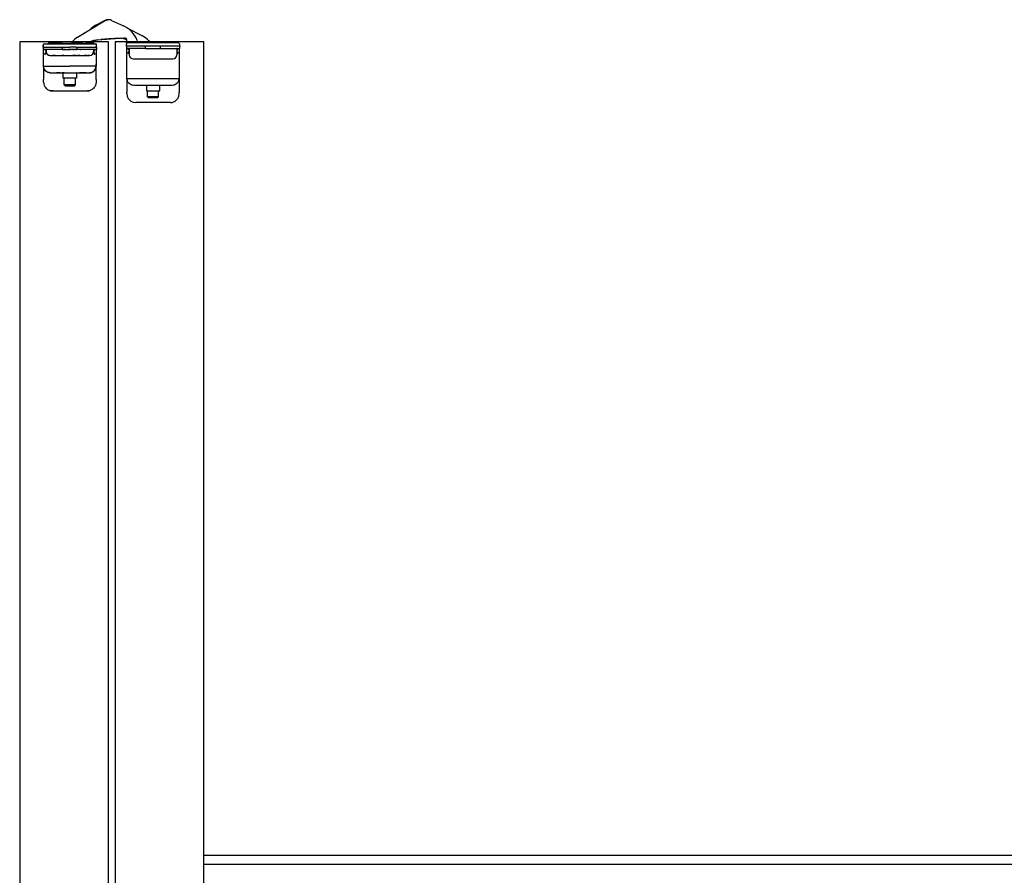
# Model space of a CAD drawing. Extents: x -25294 to 6301, y -27364 to 6675.
# Drawn here: x -23830 to -23387, y -13219 to -12834 of the extents above; entities that cross this region are included whole.
import ezdxf

# ---------------------------------------------------------------- set-up
doc = ezdxf.new("R2010")
doc.units = 0
for name, color, linetype in [('C__USERS_ALLOPIS', 7, 'Continuous'), ('c_grey hard', 251, 'Continuous'), ('PORTA_TIPO_35MM_', 7, 'Continuous')]:
    doc.layers.add(name, color=color, linetype=linetype)

msp = doc.modelspace()

# ---------------------------------------------------------------- linework, layer by layer
at = {"color": 7, "linetype": 'Continuous'}
for p, q in [((-23803.9, -12841.36), (-23791.86, -12834.06)), ((-23795.34, -12835.85), (-23795.29, -12835.83)), ((-23791.65, -12833.94), (-23795.29, -12835.83)), ((-23795.06, -12835.73), (-23795.29, -12835.83)), ((-23795.05, -12835.74), (-23795.29, -12835.83)), ((-23795.05, -12835.74), (-23795.09, -12835.75)), ((-23795.01, -12835.73), (-23795.05, -12835.74)), ((-23794.78, -12835.72), (-23795.01, -12835.73)), ((-23794.71, -12835.72), (-23794.78, -12835.72)), ((-23794.66, -12835.73), (-23794.71, -12835.72)), ((-23794.63, -12835.74), (-23794.66, -12835.73)), ((-23791.86, -12834.06), (-23791.8, -12834.03)), ((-23791.8, -12834.03), (-23791.86, -12834.06)), ((-23791.8, -12834.03), (-23790.51, -12833.58)), ((-23790.51, -12833.58), (-23791.8, -12834.03)), ((-23791.61, -12833.92), (-23791.7, -12833.99)), ((-23791.62, -12833.93), (-23791.65, -12833.94)), ((-23791.06, -12833.77), (-23791.61, -12833.92)), ((-23790.9, -12833.66), (-23791.56, -12833.91)), ((-23790.66, -12833.63), (-23790.82, -12833.64)), ((-23789.15, -12833.67), (-23790.51, -12833.58)), ((-23789.15, -12833.67), (-23790.51, -12833.58)), ((-23790.29, -12833.56), (-23790.4, -12833.59)), ((-23789.72, -12833.63), (-23790.29, -12833.56)), ((-23789.54, -12833.59), (-23789.94, -12833.6)), ((-23789.28, -12833.66), (-23789.45, -12833.6)), ((-23788.59, -12833.87), (-23789.15, -12833.67)), ((-23788.59, -12833.87), (-23789.15, -12833.67)), ((-23788.94, -12833.73), (-23788.99, -12833.72)), ((-23788.88, -12833.76), (-23788.94, -12833.73)), ((-23788.59, -12833.87), (-23783.24, -12836.32)), ((-23797.82, -12837.57), (-23798.04, -12837.81)), ((-23794.89, -12842.56), (-23782.79, -12841.78)), ((-23784.5, -12841.89), (-23789.97, -12842.24)), ((-23784.5, -12841.89), (-23783.57, -12841.94)), ((-23783.57, -12841.94), (-23782.45, -12842.3)), ((-23774.81, -12840.76), (-23781.25, -12837.54)), ((-23796.13, -12842.8), (-23800.18, -12844.13)), ((-23796.6, -12843.64), (-23796.53, -12843.45)), ((-23796.53, -12843.45), (-23796.44, -12843.28)), ((-23796.44, -12843.28), (-23796.31, -12843.11)), ((-23796.31, -12843.11), (-23796.04, -12842.86)), ((-23796.13, -12842.8), (-23795.24, -12842.6)), ((-23796.13, -12842.8), (-23795.24, -12842.6)), ((-23796.04, -12842.86), (-23796.02, -12842.85)), ((-23796.02, -12842.85), (-23795.76, -12842.72)), ((-23794.89, -12842.56), (-23795.24, -12842.6)), ((-23795.24, -12842.6), (-23794.89, -12842.56)), ((-23794.89, -12842.56), (-23793.51, -12842.47)), ((-23789.97, -12842.24), (-23793.51, -12842.47)), ((-23793.51, -12842.47), (-23793.51, -12842.47)), ((-23793.51, -12842.47), (-23793.51, -12842.47)), ((-23793.51, -12842.47), (-23793.51, -12842.47)), ((-23781.74, -12842.66), (-23782.45, -12842.3)), ((-23781.76, -12843.62), (-23781.73, -12842.81)), ((-23780.97, -12843.53), (-23781.47, -12843.53)), ((-23775.47, -12843.53), (-23780.97, -12843.53)), ((-23777.06, -12842.85), (-23776.79, -12843.53)), ((-23775.47, -12843.53), (-23774.97, -12843.53)), ((-23774.89, -12843.54), (-23774.9, -12843.53)), ((-23774.9, -12843.53), (-23773.97, -12843.53)), ((-23773.97, -12843.53), (-23768.97, -12843.53)), ((-23772.03, -12842.93), (-23771.62, -12843.53)), ((-23763.97, -12843.53), (-23768.97, -12843.53)), ((-23763.97, -12843.53), (-23760.17, -12843.53)), ((-23759.88, -12843.57), (-23760.17, -12843.53)), ((-23759.79, -12843.6), (-23759.88, -12843.57)), ((-23759.79, -12843.6), (-23759.79, -12843.6)), ((-23759.62, -12843.7), (-23759.79, -12843.6))]:
    msp.add_line(p, q, dxfattribs=at)
at = {"color": 1, "linetype": 'Continuous'}
for p, q in [((-23791.65, -12833.95), (-23791.65, -12833.94)), ((-23793.51, -12842.47), (-23793.51, -12842.47))]:
    msp.add_line(p, q, dxfattribs=at)
at = {"color": 7, "linetype": 'Continuous'}
for centre, radius, start, end in [((-23789.82, -12846.51), 12, 117.4014, 131.8566), ((-23790.04, -12837.05), 3.5, 102.8249, 104.1652), ((-23790.04, -12837.05), 3.5, 80.3245, 81.6648), ((-23788.23, -12847.23), 12, 21.4014, 65.4014), ((-23799.86, -12848.03), 7.8, 121.2282, 146.3265), ((-23782.73, -12842.78), 1, 358.0014, 93.7014), ((-23778.84, -12848.81), 9, 40.7553, 63.4014)]:
    msp.add_arc(centre, radius, start, end, dxfattribs=at)
at = {"layer": 'C__USERS_ALLOPIS', "color": 7, "linetype": 'Continuous'}
msp.add_lwpolyline([(-23789.97, -13593.53), (-23789.97, -12843.53), (-23829.97, -12843.53), (-23829.97, -13593.53)], close=True, dxfattribs=at)
at = {"layer": 'c_grey hard'}
for p, q in [((-23819.42, -12844.83), (-23819.42, -12845.02)), ((-23819.42, -12844.83), (-23819.38, -12844.84)), ((-23819.42, -12845.02), (-23819.42, -12845.03)), ((-23819.42, -12845.93), (-23819.42, -12845.03)), ((-23819.42, -12845.03), (-23819.42, -12845.08)), ((-23819.42, -12845.03), (-23819.42, -12845.2)), ((-23819.42, -12845.08), (-23819.42, -12845.13)), ((-23819.42, -12845.93), (-23819.42, -12845.13)), ((-23819.42, -12845.2), (-23819.42, -12845.58)), ((-23819.42, -12845.68), (-23819.42, -12845.58)), ((-23819.42, -12845.68), (-23819.42, -12845.93)), ((-23819.42, -12845.93), (-23819.42, -12846.01)), ((-23819.42, -12845.93), (-23819.41, -12845.93)), ((-23819.42, -12845.93), (-23819.42, -12846.01)), ((-23819.42, -12845.93), (-23819.42, -12846.93)), ((-23819.4, -12845.93), (-23819.41, -12845.93)), ((-23819.32, -12845.93), (-23819.4, -12845.93)), ((-23819.37, -12844.8), (-23819.38, -12844.84)), ((-23819.32, -12845.93), (-23819.17, -12845.93)), ((-23819.17, -12845.93), (-23811.59, -12845.93)), ((-23818.82, -12844.43), (-23796.02, -12844.43)), ((-23818.82, -12844.43), (-23817.43, -12844.43)), ((-23817.43, -12844.38), (-23817.42, -12844.38)), ((-23817.43, -12844.43), (-23817.43, -12844.38)), ((-23817.42, -12844.38), (-23816.8, -12844.38)), ((-23817.42, -12844.43), (-23817.42, -12844.38)), ((-23817.4, -12844.38), (-23817.4, -12844.37)), ((-23817.4, -12844.37), (-23815.09, -12844.37)), ((-23817.14, -12844.37), (-23817.15, -12844.37)), ((-23817.14, -12844.37), (-23817.11, -12844.33)), ((-23817.13, -12844.36), (-23817.14, -12844.37)), ((-23817.08, -12844.29), (-23817.09, -12844.3)), ((-23817.07, -12844.28), (-23817.08, -12844.29)), ((-23816.99, -12844.22), (-23817.01, -12844.22)), ((-23817.01, -12844.22), (-23817.01, -12844.23)), ((-23816.92, -12844.17), (-23816.93, -12844.18)), ((-23816.9, -12844.17), (-23816.92, -12844.17)), ((-23816.82, -12844.14), (-23816.83, -12844.15)), ((-23816.8, -12844.14), (-23816.82, -12844.14)), ((-23816.8, -12844.43), (-23816.8, -12844.38)), ((-23816.8, -12844.38), (-23814.62, -12844.38)), ((-23816.69, -12844.13), (-23816.74, -12844.13)), ((-23815.02, -12844.13), (-23816.69, -12844.13)), ((-23815.09, -12844.38), (-23815.09, -12844.37)), ((-23815.09, -12844.37), (-23814.96, -12844.37)), ((-23815.02, -12844.35), (-23815.02, -12844.13)), ((-23810.92, -12844.13), (-23815.02, -12844.13)), ((-23815.02, -12844.37), (-23815.02, -12844.35)), ((-23814.96, -12844.38), (-23814.96, -12844.37)), ((-23814.96, -12844.37), (-23814.62, -12844.37)), ((-23814.62, -12844.38), (-23814.62, -12844.37)), ((-23814.62, -12844.43), (-23814.62, -12844.38)), ((-23811.59, -12845.93), (-23810.88, -12845.93)), ((-23810.85, -12845.93), (-23810.93, -12845.93)), ((-23810.88, -12845.93), (-23810.93, -12845.93)), ((-23810.92, -12844.13), (-23805.92, -12844.13)), ((-23810.92, -12844.35), (-23810.92, -12844.13)), ((-23810.92, -12844.43), (-23810.92, -12844.35)), ((-23810.88, -12845.93), (-23810.85, -12845.93)), ((-23810.87, -12845.93), (-23810.88, -12845.93)), ((-23810.79, -12845.93), (-23810.87, -12845.93)), ((-23810.79, -12845.93), (-23810.85, -12845.93)), ((-23810.79, -12845.93), (-23810.79, -12846.93)), ((-23810.79, -12845.93), (-23810.15, -12845.93)), ((-23810.15, -12845.93), (-23809.5, -12845.93)), ((-23809.5, -12845.93), (-23809.24, -12845.93)), ((-23809.24, -12845.93), (-23809, -12845.93)), ((-23809, -12845.93), (-23808.23, -12845.93)), ((-23808.23, -12845.93), (-23807.42, -12845.93)), ((-23806.87, -12845.93), (-23807.42, -12845.93)), ((-23806.84, -12845.93), (-23806.87, -12845.93)), ((-23806.84, -12845.93), (-23806.81, -12845.93)), ((-23806.76, -12845.93), (-23806.84, -12845.93)), ((-23806.81, -12845.93), (-23806.76, -12845.93)), ((-23806.06, -12845.93), (-23806.76, -12845.93)), ((-23806.35, -12843.71), (-23806.6, -12844.13)), ((-23804.99, -12845.93), (-23806.06, -12845.93)), ((-23805.92, -12844.35), (-23805.92, -12844.13)), ((-23802.82, -12844.13), (-23805.92, -12844.13)), ((-23805.92, -12844.43), (-23805.92, -12844.35)), ((-23804.77, -12845.93), (-23804.99, -12845.93)), ((-23804.77, -12845.93), (-23804.41, -12845.93)), ((-23804.41, -12845.93), (-23795.97, -12845.93)), ((-23804.05, -12846.93), (-23804.05, -12845.93)), ((-23801.62, -12844.13), (-23802.82, -12844.13)), ((-23802.46, -12844.42), (-23802.48, -12844.43)), ((-23802.23, -12844.34), (-23802.33, -12844.43)), ((-23801.62, -12844.13), (-23801.67, -12844.14)), ((-23801.62, -12844.13), (-23797.42, -12844.13)), ((-23801.62, -12844.43), (-23797.42, -12844.43)), ((-23798.87, -12844.13), (-23798.57, -12844.04)), ((-23797.46, -12844.13), (-23797.85, -12843.98)), ((-23797.32, -12844.14), (-23797.42, -12844.13)), ((-23797.22, -12844.15), (-23797.32, -12844.14)), ((-23797.04, -12844.21), (-23797.22, -12844.15)), ((-23796.93, -12844.26), (-23797.04, -12844.21)), ((-23796.77, -12844.38), (-23796.93, -12844.26)), ((-23796.71, -12844.43), (-23796.77, -12844.38)), ((-23796.71, -12844.43), (-23796.71, -12844.43)), ((-23796.67, -12844.16), (-23796.68, -12844.12)), ((-23796.67, -12844.16), (-23796.6, -12843.64)), ((-23796.65, -12844.43), (-23796.67, -12844.16)), ((-23796.65, -12844.43), (-23796.02, -12844.43)), ((-23795.97, -12845.93), (-23795.83, -12845.93)), ((-23795.81, -12845.93), (-23795.83, -12845.93)), ((-23795.78, -12845.93), (-23795.81, -12845.93)), ((-23795.78, -12845.93), (-23795.48, -12845.93)), ((-23795.48, -12845.93), (-23795.44, -12845.93)), ((-23795.43, -12845.93), (-23795.44, -12845.93)), ((-23795.44, -12845.93), (-23795.44, -12845.93)), ((-23795.43, -12845.93), (-23795.42, -12845.93)), ((-23795.42, -12845.03), (-23795.42, -12844.43)), ((-23795.42, -12845.93), (-23795.42, -12845.03)), ((-23795.42, -12845.93), (-23795.42, -12845.13)), ((-23795.42, -12845.93), (-23795.42, -12846.01)), ((-23795.42, -12845.93), (-23795.42, -12846.93)), ((-23795.42, -12846.01), (-23795.42, -12846.12)), ((-23795.42, -12846.12), (-23795.42, -12846.93)), ((-23781.97, -12844.03), (-23781.97, -12843.53)), ((-23781.97, -12844.03), (-23781.97, -12844.63)), ((-23781.97, -12845.53), (-23781.97, -12844.63)), ((-23757.97, -12845.53), (-23781.97, -12845.53)), ((-23781.97, -12845.53), (-23781.97, -12846.53)), ((-23758.57, -12844.03), (-23781.37, -12844.03)), ((-23773.34, -12846.53), (-23773.34, -12845.53)), ((-23768.97, -12843.53), (-23768.97, -12844.03)), ((-23766.6, -12846.53), (-23766.6, -12845.53)), ((-23763.97, -12843.53), (-23763.97, -12844.03)), ((-23759.47, -12843.82), (-23759.62, -12843.7)), ((-23759.33, -12844.03), (-23759.47, -12843.82)), ((-23759.34, -12843.97), (-23759.47, -12843.82)), ((-23759.31, -12844.03), (-23759.34, -12843.97)), ((-23758.02, -12844.4), (-23758.01, -12844.43)), ((-23758.01, -12844.43), (-23757.97, -12844.43)), ((-23757.97, -12844.43), (-23757.97, -12844.43)), ((-23757.97, -12844.54), (-23757.97, -12844.43)), ((-23757.97, -12844.63), (-23757.97, -12844.54)), ((-23757.97, -12845.53), (-23757.97, -12844.63)), ((-23757.97, -12845.53), (-23757.97, -12845.6)), ((-23757.97, -12846.53), (-23757.97, -12845.53)), ((-23819.42, -12846.93), (-23819.41, -12846.93)), ((-23813.14, -12846.93), (-23819.42, -12846.93)), ((-23819.41, -12846.93), (-23819.39, -12846.94)), ((-23819.41, -12846.93), (-23819.38, -12846.94)), ((-23819.39, -12846.94), (-23819.37, -12846.94)), ((-23819.38, -12846.94), (-23819.38, -12846.94)), ((-23819.37, -12846.94), (-23819.33, -12846.95)), ((-23819.37, -12846.94), (-23819.34, -12846.95)), ((-23819.33, -12846.95), (-23819.3, -12846.98)), ((-23819.33, -12846.95), (-23819.31, -12846.97)), ((-23819.3, -12846.98), (-23819.27, -12847)), ((-23819.3, -12846.98), (-23819.28, -12846.99)), ((-23819.27, -12847), (-23819.24, -12847.04)), ((-23819.27, -12847), (-23819.25, -12847.03)), ((-23819.24, -12847.04), (-23819.23, -12847.07)), ((-23819.24, -12847.04), (-23819.23, -12847.06)), ((-23819.23, -12847.07), (-23819.22, -12847.11)), ((-23819.23, -12847.07), (-23819.22, -12847.1)), ((-23819.22, -12847.11), (-23819.22, -12847.13)), ((-23819.22, -12847.13), (-23819.22, -12847.13)), ((-23819.22, -12854.48), (-23819.22, -12847.13)), ((-23818.84, -12846.93), (-23818.61, -12847.17)), ((-23818.79, -12848.98), (-23818.36, -12848.46)), ((-23818.48, -12849.23), (-23818.79, -12848.98)), ((-23818.61, -12847.17), (-23818.4, -12847.39)), ((-23818.48, -12849.23), (-23818.07, -12848.74)), ((-23818.4, -12847.39), (-23818.26, -12847.58)), ((-23818.25, -12848.29), (-23818.36, -12848.46)), ((-23818.12, -12847.1), (-23818.27, -12846.94)), ((-23818.26, -12847.58), (-23818.23, -12847.64)), ((-23818.23, -12848.25), (-23818.25, -12848.29)), ((-23818.23, -12847.64), (-23818.19, -12847.79)), ((-23818.22, -12848.24), (-23818.23, -12848.25)), ((-23818.18, -12848.09), (-23818.22, -12848.24)), ((-23818.19, -12847.79), (-23818.18, -12848.09)), ((-23818.12, -12847.09), (-23818.12, -12847.13)), ((-23818.12, -12847.13), (-23818.12, -12847.83)), ((-23817.95, -12848.58), (-23818.07, -12848.74)), ((-23816.41, -12849.63), (-23816.5, -12849.62)), ((-23816.41, -12849.63), (-23816.41, -12849.63)), ((-23816.41, -12849.63), (-23816.32, -12849.63)), ((-23816.32, -12849.63), (-23816.41, -12849.63)), ((-23816.32, -12849.63), (-23816.27, -12849.63)), ((-23816.32, -12849.63), (-23816.24, -12849.64)), ((-23816.32, -12849.63), (-23816.27, -12849.63)), ((-23816.27, -12849.63), (-23815.55, -12849.63)), ((-23816.27, -12849.63), (-23815.55, -12849.63)), ((-23815.55, -12849.63), (-23815.13, -12849.63)), ((-23814.03, -12849.63), (-23815.13, -12849.63)), ((-23815.13, -12849.63), (-23814.03, -12849.63)), ((-23814.03, -12849.63), (-23812.65, -12849.63)), ((-23812.48, -12846.93), (-23813.14, -12846.93)), ((-23812.65, -12849.63), (-23811.87, -12849.63)), ((-23812.65, -12849.63), (-23811.87, -12849.63)), ((-23812.54, -12846.93), (-23812.48, -12846.93)), ((-23812.48, -12846.93), (-23812.54, -12846.93)), ((-23812.48, -12846.93), (-23812.45, -12846.93)), ((-23812.48, -12846.93), (-23812.48, -12846.93)), ((-23810.87, -12846.93), (-23812.48, -12846.93)), ((-23812.45, -12846.93), (-23812.48, -12846.93)), ((-23811.53, -12846.93), (-23812.45, -12846.93)), ((-23811.87, -12849.63), (-23811.04, -12849.63)), ((-23811.87, -12849.63), (-23811.04, -12849.63)), ((-23811.58, -12849.63), (-23810.22, -12849.63)), ((-23810.17, -12849.63), (-23811.04, -12849.63)), ((-23811.04, -12849.63), (-23810.17, -12849.63)), ((-23810.79, -12846.93), (-23810.87, -12846.93)), ((-23810.79, -12846.93), (-23810.47, -12846.93)), ((-23810.47, -12846.93), (-23810.3, -12846.93)), ((-23809.37, -12846.93), (-23810.3, -12846.93)), ((-23810.3, -12846.93), (-23810.25, -12846.93)), ((-23810.25, -12846.93), (-23810.15, -12846.93)), ((-23810.17, -12849.63), (-23804.67, -12849.63)), ((-23810.15, -12846.93), (-23809.37, -12846.93)), ((-23809.37, -12846.93), (-23808.26, -12846.93)), ((-23809.37, -12846.93), (-23808.26, -12846.93)), ((-23807.42, -12846.93), (-23808.26, -12846.93)), ((-23808.26, -12846.93), (-23807.42, -12846.93)), ((-23807.42, -12846.93), (-23807.14, -12846.93)), ((-23807.14, -12846.93), (-23807.42, -12846.93)), ((-23806.02, -12846.93), (-23807.14, -12846.93)), ((-23806.02, -12846.93), (-23807.14, -12846.93)), ((-23806.02, -12846.93), (-23805.5, -12846.93)), ((-23805.5, -12846.93), (-23806.02, -12846.93)), ((-23804.62, -12849.63), (-23806.01, -12849.63)), ((-23804.92, -12846.93), (-23805.5, -12846.93)), ((-23804.81, -12846.93), (-23804.92, -12846.93)), ((-23804.81, -12846.93), (-23804.35, -12846.93)), ((-23804.69, -12846.93), (-23804.81, -12846.93)), ((-23804.69, -12846.93), (-23804.69, -12846.93)), ((-23804.65, -12846.93), (-23804.69, -12846.93)), ((-23804.67, -12849.63), (-23803.8, -12849.63)), ((-23804.67, -12849.63), (-23803.8, -12849.63)), ((-23804.35, -12846.93), (-23804.65, -12846.93)), ((-23804.05, -12846.93), (-23804.35, -12846.93)), ((-23803.94, -12846.93), (-23804.05, -12846.93)), ((-23803.97, -12846.93), (-23804.05, -12846.93)), ((-23802.48, -12846.93), (-23803.97, -12846.93)), ((-23803.84, -12846.93), (-23803.94, -12846.93)), ((-23803.53, -12846.93), (-23803.84, -12846.93)), ((-23802.97, -12849.63), (-23803.8, -12849.63)), ((-23803.8, -12849.63), (-23802.97, -12849.63)), ((-23803.17, -12846.93), (-23803.53, -12846.93)), ((-23803.17, -12846.93), (-23803.53, -12846.93)), ((-23802.8, -12846.93), (-23803.17, -12846.93)), ((-23802.8, -12846.93), (-23803.17, -12846.93)), ((-23802.97, -12849.63), (-23802.19, -12849.63)), ((-23802.97, -12849.63), (-23802.19, -12849.63)), ((-23802.8, -12846.93), (-23802.48, -12846.93)), ((-23802.8, -12846.93), (-23802.8, -12846.93)), ((-23802.48, -12846.93), (-23802.8, -12846.93)), ((-23802.48, -12846.93), (-23802.48, -12846.93)), ((-23801.7, -12846.93), (-23802.48, -12846.93)), ((-23802.19, -12849.63), (-23800.81, -12849.63)), ((-23795.42, -12846.93), (-23801.7, -12846.93)), ((-23799.71, -12849.63), (-23800.81, -12849.63)), ((-23800.81, -12849.63), (-23799.71, -12849.63)), ((-23799.71, -12849.63), (-23799.29, -12849.63)), ((-23798.95, -12849.63), (-23799.29, -12849.63)), ((-23799.29, -12849.63), (-23798.57, -12849.63)), ((-23798.71, -12849.63), (-23798.95, -12849.63)), ((-23798.57, -12849.63), (-23798.71, -12849.63)), ((-23798.52, -12849.63), (-23798.6, -12849.64)), ((-23798.57, -12849.63), (-23798.52, -12849.63)), ((-23798.43, -12849.63), (-23798.34, -12849.62)), ((-23798.43, -12849.63), (-23798.43, -12849.63)), ((-23796.77, -12848.74), (-23796.89, -12848.58)), ((-23796.77, -12848.74), (-23796.36, -12849.23)), ((-23796.72, -12847.1), (-23796.56, -12846.94)), ((-23796.72, -12847.13), (-23796.72, -12847.83)), ((-23796.65, -12847.79), (-23796.66, -12848.09)), ((-23796.66, -12848.09), (-23796.61, -12848.24)), ((-23796.61, -12847.64), (-23796.65, -12847.79)), ((-23796.64, -12846.98), (-23796.64, -12846.98)), ((-23796.61, -12846.95), (-23796.61, -12846.95)), ((-23796.58, -12847.58), (-23796.61, -12847.64)), ((-23796.61, -12848.24), (-23796.61, -12848.25)), ((-23796.61, -12848.25), (-23796.59, -12848.29)), ((-23796.59, -12848.29), (-23796.48, -12848.46)), ((-23796.44, -12847.39), (-23796.58, -12847.58)), ((-23796.48, -12848.46), (-23796.05, -12848.98)), ((-23796.23, -12847.17), (-23796.44, -12847.39)), ((-23796.36, -12849.23), (-23796.05, -12848.98)), ((-23796, -12846.93), (-23796.23, -12847.17)), ((-23795.62, -12847.09), (-23795.61, -12847.07)), ((-23795.61, -12847.08), (-23795.62, -12847.11)), ((-23795.62, -12847.11), (-23795.62, -12847.09)), ((-23795.62, -12847.13), (-23795.62, -12847.11)), ((-23795.62, -12847.13), (-23795.62, -12854.47)), ((-23795.61, -12847.07), (-23795.59, -12847.04)), ((-23795.59, -12847.04), (-23795.57, -12847)), ((-23795.58, -12847.02), (-23795.58, -12847.02)), ((-23795.57, -12847), (-23795.54, -12846.98)), ((-23795.54, -12846.98), (-23795.56, -12846.99)), ((-23795.56, -12846.99), (-23795.56, -12846.99)), ((-23795.54, -12846.98), (-23795.51, -12846.95)), ((-23795.54, -12846.98), (-23795.54, -12846.98)), ((-23795.51, -12846.96), (-23795.53, -12846.97)), ((-23795.51, -12846.95), (-23795.47, -12846.94)), ((-23795.48, -12846.94), (-23795.51, -12846.95)), ((-23795.51, -12846.95), (-23795.51, -12846.95)), ((-23795.51, -12846.96), (-23795.51, -12846.96)), ((-23795.48, -12846.94), (-23795.48, -12846.94)), ((-23795.47, -12846.94), (-23795.43, -12846.93)), ((-23795.43, -12846.93), (-23795.47, -12846.94)), ((-23795.47, -12846.94), (-23795.47, -12846.94)), ((-23795.43, -12846.93), (-23795.42, -12846.93)), ((-23773.34, -12846.53), (-23781.97, -12846.53)), ((-23781.97, -12846.53), (-23781.97, -12851.53)), ((-23781.95, -12846.53), (-23781.89, -12846.54)), ((-23781.89, -12846.54), (-23781.84, -12846.56)), ((-23781.84, -12846.56), (-23781.81, -12846.59)), ((-23781.81, -12846.59), (-23781.79, -12846.62)), ((-23781.79, -12846.62), (-23781.76, -12846.67)), ((-23781.76, -12846.67), (-23781.75, -12846.73)), ((-23781.75, -12853.03), (-23781.75, -12846.73)), ((-23781.39, -12846.53), (-23781.16, -12846.77)), ((-23781.34, -12848.57), (-23780.91, -12848.06)), ((-23781.04, -12848.83), (-23781.34, -12848.57)), ((-23781.16, -12846.77), (-23780.95, -12846.99)), ((-23781.04, -12848.83), (-23780.75, -12848.49)), ((-23780.95, -12846.99), (-23780.82, -12847.17)), ((-23780.8, -12847.89), (-23780.91, -12848.06)), ((-23780.68, -12846.69), (-23780.83, -12846.54)), ((-23780.82, -12847.17), (-23780.78, -12847.24)), ((-23780.79, -12847.85), (-23780.8, -12847.89)), ((-23780.78, -12847.83), (-23780.79, -12847.85)), ((-23780.78, -12847.24), (-23780.74, -12847.38)), ((-23780.74, -12847.68), (-23780.78, -12847.83)), ((-23780.75, -12848.49), (-23780.67, -12848.4)), ((-23780.74, -12847.38), (-23780.74, -12847.68)), ((-23780.67, -12846.73), (-23780.67, -12846.73)), ((-23780.67, -12846.73), (-23780.67, -12849.43)), ((-23780.67, -12849.56), (-23780.65, -12849.69)), ((-23780.65, -12849.69), (-23780.61, -12849.92)), ((-23780.61, -12849.92), (-23780.54, -12850.11)), ((-23780.54, -12850.12), (-23780.53, -12850.13)), ((-23780.53, -12850.13), (-23780.46, -12850.28)), ((-23780.14, -12850.7), (-23780.14, -12850.71)), ((-23773.34, -12846.53), (-23766.6, -12846.53)), ((-23766.6, -12846.53), (-23757.97, -12846.53)), ((-23759.41, -12850.11), (-23759.34, -12849.92)), ((-23759.41, -12850.13), (-23759.41, -12850.12)), ((-23759.29, -12849.69), (-23759.28, -12849.56)), ((-23759.27, -12846.69), (-23759.12, -12846.54)), ((-23759.27, -12846.73), (-23759.27, -12849.43)), ((-23759.27, -12848.4), (-23759.19, -12848.49)), ((-23759.16, -12846.55), (-23759.21, -12846.59)), ((-23759.16, -12847.24), (-23759.21, -12847.38)), ((-23759.21, -12847.38), (-23759.21, -12847.68)), ((-23759.21, -12847.68), (-23759.17, -12847.83)), ((-23759.19, -12848.49), (-23758.91, -12848.83)), ((-23759.17, -12847.83), (-23759.16, -12847.85)), ((-23759.13, -12847.17), (-23759.16, -12847.24)), ((-23759.16, -12847.85), (-23759.14, -12847.89)), ((-23759.07, -12846.53), (-23759.15, -12846.54)), ((-23759.14, -12847.89), (-23759.04, -12848.06)), ((-23759, -12846.98), (-23759.13, -12847.17)), ((-23759.12, -12846.54), (-23759.12, -12846.54)), ((-23759.04, -12848.06), (-23758.6, -12848.57)), ((-23758.79, -12846.77), (-23759, -12846.98)), ((-23758.91, -12848.83), (-23758.6, -12848.57)), ((-23758.56, -12846.53), (-23758.79, -12846.77)), ((-23758.17, -12846.73), (-23758.17, -12860.29)), ((-23819.22, -12854.46), (-23819.21, -12854.44)), ((-23819.22, -12854.48), (-23819.22, -12854.46)), ((-23819.19, -12854.91), (-23819.22, -12854.48)), ((-23819.22, -12854.48), (-23819.22, -12860.43)), ((-23819.21, -12854.44), (-23819.2, -12854.44)), ((-23819.2, -12854.44), (-23819.18, -12854.43)), ((-23819.18, -12854.93), (-23819.19, -12854.91)), ((-23819.18, -12854.43), (-23807.42, -12854.43)), ((-23819.17, -12854.74), (-23819.18, -12854.43)), ((-23819.17, -12855.02), (-23819.18, -12854.93)), ((-23819.15, -12854.87), (-23819.17, -12854.74)), ((-23819.09, -12855.35), (-23819.17, -12855.02)), ((-23819.13, -12854.98), (-23819.15, -12854.87)), ((-23819.05, -12855.32), (-23819.13, -12854.98)), ((-23795.66, -12854.43), (-23807.42, -12854.43)), ((-23795.79, -12855.32), (-23795.71, -12854.98)), ((-23795.75, -12855.35), (-23795.67, -12855.02)), ((-23795.71, -12854.98), (-23795.69, -12854.87)), ((-23795.69, -12854.87), (-23795.67, -12854.73)), ((-23795.67, -12854.73), (-23795.66, -12854.43)), ((-23795.67, -12855.02), (-23795.65, -12854.93)), ((-23795.62, -12854.46), (-23795.66, -12854.43)), ((-23795.65, -12854.91), (-23795.62, -12854.47)), ((-23795.65, -12854.93), (-23795.65, -12854.91)), ((-23795.62, -12854.34), (-23795.62, -12853.63)), ((-23795.62, -12854.47), (-23795.62, -12854.34)), ((-23795.62, -12854.47), (-23795.62, -12854.46)), ((-23795.62, -12860.43), (-23795.62, -12854.47)), ((-23781.9, -12851.53), (-23781.97, -12851.53)), ((-23781.97, -12851.53), (-23781.94, -12851.78)), ((-23781.94, -12851.78), (-23781.9, -12851.91)), ((-23781.75, -12851.53), (-23781.9, -12851.53)), ((-23781.9, -12851.91), (-23781.84, -12852.02)), ((-23781.9, -12851.91), (-23781.75, -12852.13)), ((-23781.84, -12852.02), (-23781.75, -12852.15)), ((-23781.77, -12854.44), (-23781.76, -12853.79)), ((-23781.77, -12854.55), (-23781.77, -12854.44)), ((-23781.77, -12860.29), (-23781.77, -12854.55)), ((-23781.76, -12853.46), (-23781.75, -12853.03)), ((-23781.76, -12853.79), (-23781.76, -12853.46)), ((-23778.87, -12851.23), (-23761.07, -12851.23)), ((-23819.03, -12855.51), (-23819.09, -12855.35)), ((-23819.04, -12855.33), (-23819.05, -12855.32)), ((-23818.97, -12855.54), (-23819.04, -12855.33)), ((-23819.01, -12855.57), (-23819.03, -12855.51)), ((-23818.8, -12856), (-23819.01, -12855.57)), ((-23818.81, -12855.89), (-23818.97, -12855.54)), ((-23818.76, -12855.97), (-23818.81, -12855.89)), ((-23818.77, -12856.05), (-23818.8, -12856)), ((-23818.73, -12856.11), (-23818.77, -12856.05)), ((-23818.69, -12856.08), (-23818.76, -12855.97)), ((-23818.39, -12856.53), (-23818.73, -12856.11)), ((-23818.46, -12856.39), (-23818.69, -12856.08)), ((-23818.31, -12856.56), (-23818.46, -12856.39)), ((-23818.34, -12856.58), (-23818.39, -12856.53)), ((-23817.93, -12856.92), (-23818.34, -12856.58)), ((-23818.02, -12856.81), (-23818.31, -12856.56)), ((-23817.83, -12856.95), (-23818.02, -12856.81)), ((-23817.86, -12856.97), (-23817.93, -12856.92)), ((-23817.76, -12857.03), (-23817.86, -12856.97)), ((-23817.72, -12857.01), (-23817.83, -12856.95)), ((-23817.4, -12857.21), (-23817.76, -12857.03)), ((-23817.51, -12857.13), (-23817.72, -12857.01)), ((-23817.29, -12857.22), (-23817.51, -12857.13)), ((-23817.32, -12857.25), (-23817.4, -12857.21)), ((-23817.1, -12857.32), (-23817.32, -12857.25)), ((-23817.07, -12857.3), (-23817.29, -12857.22)), ((-23816.82, -12857.39), (-23817.1, -12857.32)), ((-23816.94, -12857.34), (-23817.07, -12857.3)), ((-23816.74, -12857.38), (-23816.94, -12857.34)), ((-23816.76, -12857.41), (-23816.82, -12857.39)), ((-23816.65, -12857.42), (-23816.76, -12857.41)), ((-23816.62, -12857.4), (-23816.74, -12857.38)), ((-23816.22, -12857.45), (-23816.65, -12857.42)), ((-23816.34, -12857.43), (-23816.62, -12857.4)), ((-23816.19, -12857.43), (-23816.34, -12857.43)), ((-23816.22, -12857.45), (-23816.21, -12857.44)), ((-23816.21, -12857.44), (-23816.19, -12857.43)), ((-23816.19, -12857.43), (-23814.77, -12857.43)), ((-23814.77, -12857.43), (-23813.46, -12857.43)), ((-23814.77, -12857.43), (-23813.46, -12857.43)), ((-23811.82, -12857.43), (-23813.46, -12857.43)), ((-23813.46, -12857.43), (-23811.82, -12857.43)), ((-23811.82, -12857.43), (-23810.9, -12857.43)), ((-23811.82, -12857.43), (-23810.9, -12857.43)), ((-23809.94, -12857.43), (-23810.9, -12857.43)), ((-23810.9, -12857.43), (-23809.94, -12857.43)), ((-23810.59, -12857.44), (-23810.55, -12857.45)), ((-23810.55, -12857.45), (-23810.51, -12857.46)), ((-23810.51, -12857.46), (-23810.48, -12857.49)), ((-23810.48, -12857.49), (-23810.45, -12857.52)), ((-23810.45, -12857.52), (-23810.44, -12857.56)), ((-23810.44, -12857.56), (-23810.42, -12857.59)), ((-23810.42, -12857.59), (-23810.42, -12857.63)), ((-23810.42, -12859.93), (-23810.42, -12857.63)), ((-23809.94, -12857.43), (-23804.9, -12857.43)), ((-23804.9, -12857.43), (-23803.93, -12857.43)), ((-23804.9, -12857.43), (-23803.93, -12857.43)), ((-23804.41, -12857.59), (-23804.42, -12857.63)), ((-23804.42, -12857.63), (-23804.42, -12859.93)), ((-23804.4, -12857.56), (-23804.41, -12857.59)), ((-23804.38, -12857.52), (-23804.4, -12857.56)), ((-23804.36, -12857.49), (-23804.38, -12857.52)), ((-23804.32, -12857.46), (-23804.36, -12857.49)), ((-23804.29, -12857.45), (-23804.32, -12857.46)), ((-23804.25, -12857.44), (-23804.29, -12857.45)), ((-23804.22, -12857.43), (-23804.25, -12857.44)), ((-23803.93, -12857.43), (-23803.02, -12857.43)), ((-23803.93, -12857.43), (-23803.02, -12857.43)), ((-23802.16, -12857.43), (-23803.02, -12857.43)), ((-23803.02, -12857.43), (-23802.16, -12857.43)), ((-23801.38, -12857.43), (-23802.16, -12857.43)), ((-23802.16, -12857.43), (-23801.38, -12857.43)), ((-23800.07, -12857.43), (-23801.38, -12857.43)), ((-23801.38, -12857.43), (-23800.07, -12857.43)), ((-23800.07, -12857.43), (-23798.65, -12857.43)), ((-23798.63, -12857.44), (-23798.65, -12857.43)), ((-23798.65, -12857.43), (-23798.5, -12857.43)), ((-23798.62, -12857.45), (-23798.63, -12857.44)), ((-23798.62, -12857.45), (-23798.18, -12857.42)), ((-23798.5, -12857.43), (-23798.21, -12857.4)), ((-23798.21, -12857.4), (-23798.1, -12857.38)), ((-23798.18, -12857.42), (-23798.07, -12857.4)), ((-23798.1, -12857.38), (-23797.9, -12857.34)), ((-23798.07, -12857.4), (-23798.02, -12857.39)), ((-23798.02, -12857.39), (-23797.74, -12857.32)), ((-23797.9, -12857.34), (-23797.77, -12857.3)), ((-23797.77, -12857.3), (-23797.55, -12857.22)), ((-23797.74, -12857.32), (-23797.51, -12857.25)), ((-23797.55, -12857.22), (-23797.33, -12857.13)), ((-23797.51, -12857.25), (-23797.44, -12857.21)), ((-23797.44, -12857.21), (-23797.08, -12857.03)), ((-23797.33, -12857.13), (-23797.11, -12857.01)), ((-23797.11, -12857.01), (-23797.01, -12856.94)), ((-23797.08, -12857.03), (-23796.98, -12856.97)), ((-23797.01, -12856.94), (-23796.82, -12856.81)), ((-23796.98, -12856.97), (-23796.91, -12856.92)), ((-23796.91, -12856.92), (-23796.5, -12856.58)), ((-23796.82, -12856.81), (-23796.53, -12856.56)), ((-23796.53, -12856.56), (-23796.38, -12856.39)), ((-23796.5, -12856.58), (-23796.44, -12856.53)), ((-23796.44, -12856.53), (-23796.11, -12856.11)), ((-23796.38, -12856.39), (-23796.14, -12856.08)), ((-23796.14, -12856.08), (-23796.08, -12855.97)), ((-23796.11, -12856.11), (-23796.07, -12856.05)), ((-23796.08, -12855.97), (-23796.03, -12855.89)), ((-23796.07, -12856.05), (-23796.04, -12856)), ((-23796.04, -12856), (-23795.83, -12855.57)), ((-23796.03, -12855.89), (-23795.87, -12855.54)), ((-23795.87, -12855.54), (-23795.79, -12855.33)), ((-23795.83, -12855.57), (-23795.8, -12855.51)), ((-23795.8, -12855.51), (-23795.75, -12855.35)), ((-23795.79, -12855.33), (-23795.79, -12855.32)), ((-23819.22, -12861.63), (-23819.22, -12860.43)), ((-23819.22, -12861.63), (-23819.14, -12862.43)), ((-23819.14, -12862.43), (-23819.14, -12862.44)), ((-23819.14, -12862.44), (-23819.12, -12862.52)), ((-23819.12, -12862.52), (-23818.91, -12863.19)), ((-23818.91, -12863.19), (-23818.89, -12863.21)), ((-23818.89, -12863.21), (-23818.82, -12863.37)), ((-23818.82, -12863.37), (-23818.53, -12863.88)), ((-23818.53, -12863.88), (-23818.5, -12863.92)), ((-23818.5, -12863.92), (-23818.34, -12864.14)), ((-23804.42, -12859.93), (-23810.42, -12859.93)), ((-23809.92, -12862.93), (-23809.92, -12859.93)), ((-23809.42, -12863.43), (-23809.92, -12862.93)), ((-23804.92, -12862.93), (-23809.92, -12862.93)), ((-23806.65, -12863.43), (-23809.42, -12863.43)), ((-23805.42, -12863.43), (-23806.65, -12863.43)), ((-23804.92, -12862.93), (-23805.42, -12863.43)), ((-23804.92, -12862.93), (-23804.92, -12859.93)), ((-23796.34, -12863.92), (-23796.5, -12864.14)), ((-23796.31, -12863.88), (-23796.34, -12863.92)), ((-23796.01, -12863.37), (-23796.31, -12863.88)), ((-23795.94, -12863.21), (-23796.01, -12863.37)), ((-23795.93, -12863.18), (-23795.94, -12863.21)), ((-23795.72, -12862.52), (-23795.93, -12863.18)), ((-23795.7, -12862.44), (-23795.72, -12862.52)), ((-23795.62, -12861.63), (-23795.7, -12862.43)), ((-23795.7, -12862.43), (-23795.7, -12862.44)), ((-23795.62, -12860.43), (-23795.62, -12861.63)), ((-23795.62, -12861.63), (-23795.62, -12861.63)), ((-23795.62, -12861.63), (-23795.62, -12861.63)), ((-23781.74, -12860.17), (-23781.77, -12860.29)), ((-23781.77, -12860.29), (-23781.77, -12866.13)), ((-23781.71, -12860.15), (-23781.74, -12860.17)), ((-23781.62, -12860.13), (-23781.71, -12860.15)), ((-23781.51, -12860.95), (-23781.62, -12860.13)), ((-23769.97, -12860.13), (-23781.62, -12860.13)), ((-23781.41, -12861.23), (-23781.51, -12860.95)), ((-23781.14, -12861.77), (-23781.41, -12861.23)), ((-23780.76, -12862.25), (-23781.14, -12861.77)), ((-23780.28, -12862.64), (-23780.76, -12862.25)), ((-23779.75, -12862.92), (-23780.28, -12862.64)), ((-23779.48, -12863.01), (-23779.75, -12862.92)), ((-23779.2, -12863.08), (-23779.48, -12863.01)), ((-23778.66, -12863.13), (-23779.2, -12863.08)), ((-23761.29, -12863.13), (-23778.66, -12863.13)), ((-23773.02, -12863.2), (-23773.14, -12863.13)), ((-23772.97, -12863.33), (-23773.02, -12863.2)), ((-23772.97, -12863.33), (-23772.97, -12865.63)), ((-23758.32, -12860.13), (-23769.97, -12860.13)), ((-23766.97, -12863.33), (-23766.93, -12863.2)), ((-23766.97, -12865.63), (-23766.97, -12863.33)), ((-23766.93, -12863.2), (-23766.81, -12863.13)), ((-23760.75, -12863.08), (-23761.29, -12863.13)), ((-23760.47, -12863.01), (-23760.75, -12863.08)), ((-23760.19, -12862.92), (-23760.47, -12863.01)), ((-23759.66, -12862.64), (-23760.19, -12862.92)), ((-23759.19, -12862.25), (-23759.66, -12862.64)), ((-23758.81, -12861.77), (-23759.19, -12862.25)), ((-23758.53, -12861.23), (-23758.81, -12861.77)), ((-23758.44, -12860.95), (-23758.53, -12861.23)), ((-23758.32, -12860.13), (-23758.44, -12860.95)), ((-23758.24, -12860.15), (-23758.32, -12860.13)), ((-23758.21, -12860.17), (-23758.24, -12860.15)), ((-23758.17, -12860.29), (-23758.21, -12860.17)), ((-23758.17, -12860.29), (-23758.17, -12866.13)), ((-23818.34, -12864.14), (-23818.03, -12864.48)), ((-23818.03, -12864.48), (-23817.97, -12864.53)), ((-23817.97, -12864.53), (-23817.42, -12864.98)), ((-23817.42, -12864.98), (-23817.33, -12865.03)), ((-23817.33, -12865.03), (-23817.3, -12865.05)), ((-23817.3, -12865.05), (-23816.73, -12865.34)), ((-23816.73, -12865.34), (-23816.61, -12865.39)), ((-23816.61, -12865.39), (-23816.47, -12865.43)), ((-23816.47, -12865.43), (-23816.08, -12865.54)), ((-23816.08, -12865.54), (-23816.04, -12865.55)), ((-23815.85, -12865.58), (-23816.04, -12865.55)), ((-23816.04, -12865.55), (-23815.85, -12865.58)), ((-23815.85, -12865.58), (-23815.85, -12865.58)), ((-23815.85, -12865.58), (-23815.85, -12865.58)), ((-23815.83, -12865.59), (-23815.85, -12865.58)), ((-23815.85, -12865.58), (-23815.83, -12865.59)), ((-23815.85, -12865.58), (-23815.85, -12865.58)), ((-23815.82, -12865.59), (-23815.83, -12865.59)), ((-23815.83, -12865.59), (-23815.82, -12865.59)), ((-23815.81, -12865.59), (-23815.82, -12865.59)), ((-23815.82, -12865.59), (-23815.74, -12865.6)), ((-23815.74, -12865.6), (-23815.81, -12865.59)), ((-23815.74, -12865.6), (-23815.74, -12865.6)), ((-23815.74, -12865.6), (-23815.74, -12865.6)), ((-23815.74, -12865.6), (-23815.74, -12865.6)), ((-23815.54, -12865.62), (-23815.74, -12865.6)), ((-23815.74, -12865.6), (-23815.68, -12865.61)), ((-23815.74, -12865.6), (-23815.74, -12865.6)), ((-23815.74, -12865.6), (-23815.74, -12865.6)), ((-23815.68, -12865.61), (-23815.61, -12865.61)), ((-23815.61, -12865.61), (-23815.55, -12865.62)), ((-23815.55, -12865.62), (-23815.48, -12865.63)), ((-23815.52, -12865.62), (-23815.54, -12865.62)), ((-23815.47, -12865.63), (-23815.52, -12865.62)), ((-23815.5, -12865.62), (-23815.47, -12865.63)), ((-23815.48, -12865.63), (-23815.42, -12865.63)), ((-23815.45, -12865.63), (-23815.47, -12865.63)), ((-23815.47, -12865.63), (-23815.43, -12865.63)), ((-23815.4, -12865.63), (-23815.45, -12865.63)), ((-23815.43, -12865.63), (-23815.42, -12865.63)), ((-23815.42, -12865.63), (-23815.35, -12865.63)), ((-23815.38, -12865.63), (-23815.4, -12865.63)), ((-23815.4, -12865.63), (-23815.38, -12865.63)), ((-23815.33, -12865.63), (-23815.38, -12865.63)), ((-23815.38, -12865.63), (-23815.35, -12865.63)), ((-23815.35, -12865.63), (-23815.28, -12865.63)), ((-23815.35, -12865.63), (-23815.34, -12865.63)), ((-23815.34, -12865.63), (-23815.33, -12865.63)), ((-23815.31, -12865.63), (-23815.33, -12865.63)), ((-23815.27, -12865.63), (-23815.31, -12865.63)), ((-23815.28, -12865.63), (-23815.27, -12865.63)), ((-23815.27, -12865.63), (-23815.27, -12865.63)), ((-23815.22, -12865.63), (-23815.27, -12865.63)), ((-23815.27, -12865.63), (-23815.22, -12865.63)), ((-23814.85, -12865.63), (-23815.22, -12865.63)), ((-23815.22, -12865.63), (-23799.62, -12865.63)), ((-23799.62, -12865.63), (-23799.62, -12865.63)), ((-23799.62, -12865.63), (-23799.58, -12865.63)), ((-23799.58, -12865.63), (-23799.52, -12865.63)), ((-23799.52, -12865.63), (-23799.48, -12865.63)), ((-23799.42, -12865.63), (-23799.49, -12865.63)), ((-23799.48, -12865.63), (-23799.45, -12865.63)), ((-23799.45, -12865.63), (-23799.4, -12865.63)), ((-23799.36, -12865.63), (-23799.42, -12865.63)), ((-23799.4, -12865.63), (-23799.38, -12865.63)), ((-23799.38, -12865.63), (-23799.33, -12865.62)), ((-23799.29, -12865.62), (-23799.36, -12865.63)), ((-23799.33, -12865.62), (-23799.31, -12865.62)), ((-23799.31, -12865.62), (-23799.25, -12865.62)), ((-23799.22, -12865.61), (-23799.29, -12865.62)), ((-23799.25, -12865.62), (-23799.24, -12865.62)), ((-23799.24, -12865.62), (-23799.18, -12865.61)), ((-23799.16, -12865.61), (-23799.22, -12865.61)), ((-23799.18, -12865.61), (-23799.17, -12865.61)), ((-23799.17, -12865.61), (-23799.01, -12865.59)), ((-23799.09, -12865.6), (-23799.16, -12865.61)), ((-23799.03, -12865.59), (-23799.09, -12865.6)), ((-23799.01, -12865.59), (-23799.03, -12865.59)), ((-23799.01, -12865.59), (-23798.99, -12865.58)), ((-23798.99, -12865.58), (-23799.01, -12865.59)), ((-23799.01, -12865.59), (-23799.01, -12865.59)), ((-23799.01, -12865.59), (-23799.01, -12865.59)), ((-23798.99, -12865.58), (-23798.84, -12865.56)), ((-23798.84, -12865.56), (-23798.99, -12865.58)), ((-23798.99, -12865.58), (-23798.99, -12865.58)), ((-23798.84, -12865.56), (-23798.76, -12865.54)), ((-23798.76, -12865.54), (-23798.84, -12865.56)), ((-23798.76, -12865.54), (-23798.48, -12865.46)), ((-23798.48, -12865.46), (-23798.76, -12865.54)), ((-23798.76, -12865.54), (-23798.76, -12865.54)), ((-23798.76, -12865.54), (-23798.76, -12865.54)), ((-23798.37, -12865.43), (-23798.48, -12865.46)), ((-23798.23, -12865.39), (-23798.37, -12865.43)), ((-23798.11, -12865.34), (-23798.23, -12865.39)), ((-23797.53, -12865.05), (-23798.11, -12865.34)), ((-23797.5, -12865.03), (-23797.53, -12865.05)), ((-23797.42, -12864.97), (-23797.5, -12865.03)), ((-23796.86, -12864.53), (-23797.42, -12864.97)), ((-23796.81, -12864.48), (-23796.86, -12864.53)), ((-23796.5, -12864.14), (-23796.81, -12864.48)), ((-23781.77, -12866.83), (-23781.77, -12866.13)), ((-23781.77, -12866.83), (-23781.6, -12868.01)), ((-23781.6, -12868.01), (-23781.47, -12868.36)), ((-23781.47, -12868.36), (-23781.46, -12868.38)), ((-23781.46, -12868.38), (-23781.08, -12869.08)), ((-23772.97, -12865.63), (-23771.12, -12865.63)), ((-23772.47, -12868.23), (-23772.47, -12865.63)), ((-23771.97, -12868.73), (-23772.47, -12868.23)), ((-23767.47, -12868.23), (-23772.47, -12868.23)), ((-23771.12, -12865.63), (-23766.97, -12865.63)), ((-23767.97, -12868.73), (-23767.47, -12868.23)), ((-23767.47, -12868.23), (-23767.47, -12865.63)), ((-23758.86, -12869.07), (-23758.49, -12868.38)), ((-23758.49, -12868.38), (-23758.48, -12868.36)), ((-23758.48, -12868.36), (-23758.35, -12868.01)), ((-23758.35, -12868.01), (-23758.17, -12866.83)), ((-23758.17, -12866.83), (-23758.17, -12866.13)), ((-23781.08, -12869.08), (-23780.6, -12869.66)), ((-23780.6, -12869.66), (-23780.58, -12869.68)), ((-23780.58, -12869.68), (-23779.97, -12870.17)), ((-23779.97, -12870.17), (-23779.3, -12870.53)), ((-23779.3, -12870.53), (-23779.28, -12870.53)), ((-23779.28, -12870.53), (-23778.92, -12870.66)), ((-23778.92, -12870.66), (-23777.77, -12870.83)), ((-23762.17, -12870.83), (-23777.77, -12870.83)), ((-23767.97, -12868.73), (-23771.97, -12868.73)), ((-23762.17, -12870.83), (-23761.72, -12870.78)), ((-23762.17, -12870.83), (-23761.72, -12870.78)), ((-23762.17, -12870.83), (-23762.17, -12870.83)), ((-23762.17, -12870.83), (-23762.17, -12870.83)), ((-23762.17, -12870.83), (-23762.17, -12870.83)), ((-23762.17, -12870.83), (-23762.17, -12870.83)), ((-23762.17, -12870.83), (-23762.17, -12870.83)), ((-23761.72, -12870.78), (-23761.4, -12870.75)), ((-23761.4, -12870.75), (-23761.03, -12870.66)), ((-23761.03, -12870.66), (-23760.66, -12870.53)), ((-23760.66, -12870.53), (-23760.64, -12870.52)), ((-23760.64, -12870.52), (-23759.97, -12870.17)), ((-23759.97, -12870.17), (-23759.37, -12869.68)), ((-23759.37, -12869.68), (-23759.34, -12869.66)), ((-23759.34, -12869.66), (-23758.86, -12869.07)), ((-23747.07, -13209.53), (-20546.25, -13209.53)), ((-23747.07, -13213.53), (-20546.25, -13213.53))]:
    msp.add_line(p, q, dxfattribs=at)
for centre, radius, start, end in [((-23818.82, -12845.03), 0.6, 90.0014, 180.0014), ((-23816.72, -12844.63), 0.5, 92.903, 142.2584), ((-23801.62, -12845.13), 1, 90.0023, 127.7447), ((-23798.1, -12845.46), 1.5, 80.3227, 107.9997), ((-23796.02, -12845.03), 0.6, 0.0014, 90.0014), ((-23796.02, -12845.03), 0.6, 45.0011, 67.5014), ((-23796.02, -12845.03), 0.6, 0.005, 22.5022), ((-23781.47, -12844.03), 0.5, 90.0014, 180.0014), ((-23781.37, -12844.63), 0.6, 90.0014, 180.0014), ((-23774.97, -12844.03), 0.5, 0.0014, 90.0014), ((-23760.17, -12844.53), 1, 44.9998, 90.0001), ((-23758.57, -12844.63), 0.6, 0.0014, 90.0014), ((-23819.42, -12847.13), 0.2, 0.0014, 90.0014), ((-23818.32, -12847.13), 0.2, 34.8382, 90.0007), ((-23818.32, -12847.13), 0.2, 23.2117, 34.829), ((-23818.32, -12847.13), 0.2, 11.6366, 23.2394), ((-23816.32, -12847.83), 1.8, 180.0014, 267.0981), ((-23798.52, -12847.83), 1.8, 270.0014, 0.0014), ((-23796.52, -12847.13), 0.2, 90.0014, 180.0014), ((-23795.42, -12847.13), 0.2, 90.0014, 180.0014), ((-23780.87, -12846.73), 0.2, 0.0014, 90.0014), ((-23780.87, -12846.73), 0.2, 359.9962, 89.9975), ((-23778.87, -12849.43), 1.8, 180.0014, 270.0014), ((-23761.07, -12849.43), 1.8, 270.0014, 0.0014), ((-23759.07, -12846.73), 0.2, 90.0014, 180.0014), ((-23759.07, -12846.73), 0.2, 89.9899, 112.4868), ((-23757.97, -12846.73), 0.2, 90.0056, 179.9997), ((-23780.97, -12851.53), 1, 180.0005, 202.5013)]:
    msp.add_arc(centre, radius, start, end, dxfattribs=at)
at = {"layer": 'PORTA_TIPO_35MM_', "color": 7, "linetype": 'Continuous'}
msp.add_lwpolyline([(-23747.07, -12843.53), (-23787.07, -12843.53), (-23787.07, -13593.53), (-23747.07, -13593.53)], close=True, dxfattribs=at)

doc.saveas('drawing.dxf')
